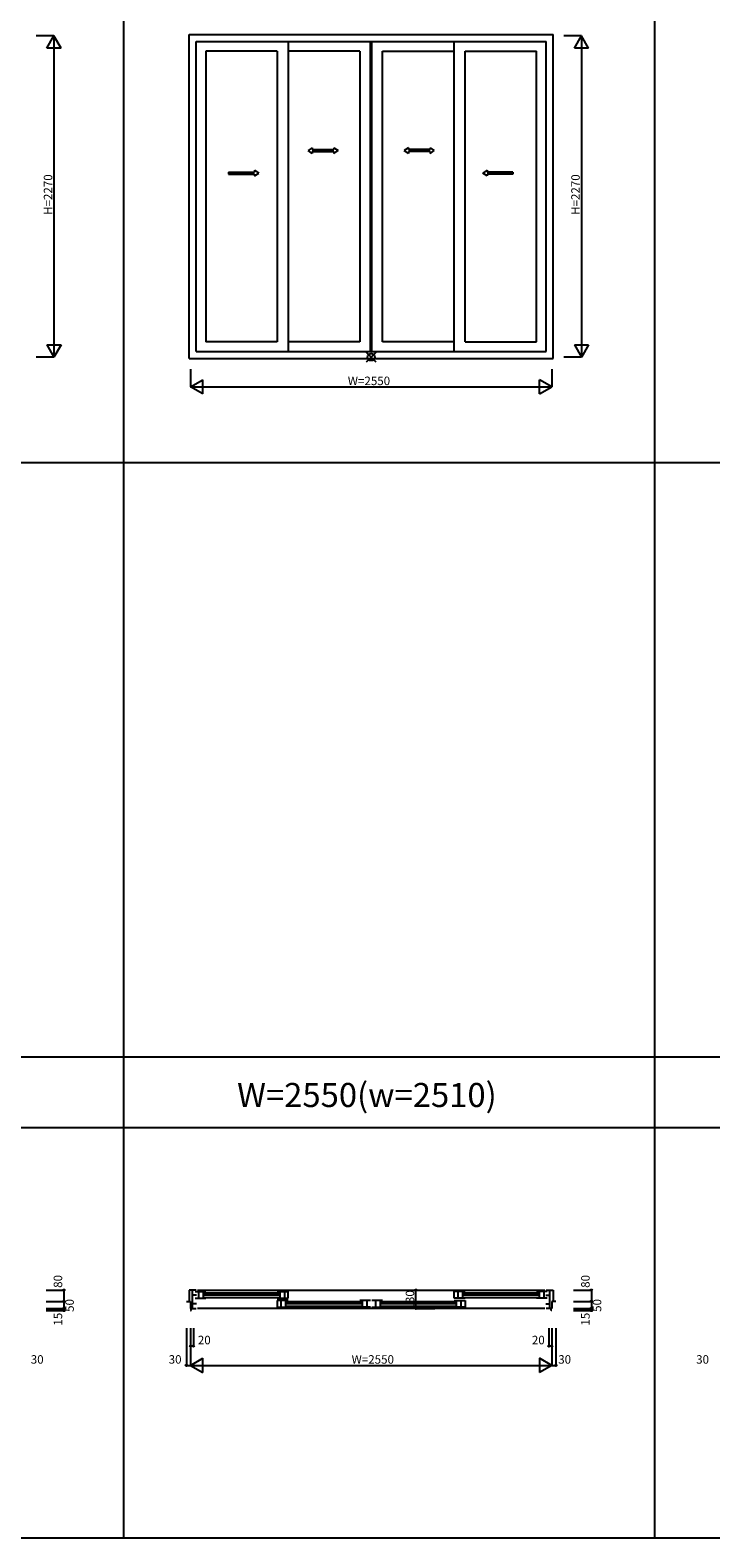
# Model space of a CAD drawing. Extents: x 0 to 27500, y 0 to 20000.
# Drawn here: x 16839 to 21646, y 0 to 10656 of the extents above; entities that cross this region are included whole.
import ezdxf
from ezdxf.enums import TextEntityAlignment as Align

# ---------------------------------------------------------------- set-up
doc = ezdxf.new("R2010")
doc.units = 0
doc.layers.get('0').update_dxf_attribs({"linetype": 'CONTINUOUS'})
for name, color, linetype in [('YKK_A1', 4, 'CONTINUOUS'), ('YKK_B1', 4, 'CONTINUOUS'), ('YKK_F1', 7, 'CONTINUOUS'), ('YKK_IN', 1, 'CONTINUOUS'), ('YKK_N1', 2, 'CONTINUOUS')]:
    doc.layers.add(name, color=color, linetype=linetype)
doc.styles.add('EXTFONT', font='txt.shx', dxfattribs={"height": 60, "bigfont": 'EXTFONT'})
doc.styles.get("Standard").update_dxf_attribs({"font": 'txt', "bigfont": 'BIGFONT'})

msp = doc.modelspace()

# ---------------------------------------------------------------- linework, layer by layer
at = {"layer": 'YKK_A1'}
for p, q in [((17962, 10625), (20532, 10625)), ((17962, 8335), (17962, 10625)), ((18011, 10576), (20483, 10576)), ((18011, 8384), (18011, 10576)), ((18662, 10576), (18662, 8384)), ((19242, 8384), (19242, 10576)), ((19252, 8384), (19252, 10576)), ((19832, 8384), (19832, 10576)), ((20483, 8384), (20483, 10576)), ((20532, 8335), (20532, 10625)), ((18584, 10507), (18079, 10507)), ((18079, 10507), (18079, 8454)), ((18584, 10507), (18584, 8454)), ((19166, 10507), (18662, 10507)), ((19166, 10507), (19166, 8454)), ((19328, 10507), (19832, 10507)), ((19328, 8454), (19328, 10507)), ((19910, 10507), (20415, 10507)), ((19910, 8454), (19910, 10507)), ((20415, 8454), (20415, 10507)), ((18584, 8454), (18079, 8454)), ((19166, 8454), (18662, 8454)), ((19832, 8454), (19328, 8454)), ((19910, 8454), (20415, 8454)), ((17962, 8335), (20532, 8335)), ((18011, 8384), (20483, 8384))]:
    msp.add_line(p, q, dxfattribs=at)
at = {"layer": 'YKK_A1', "linetype": 'Continuous', "ltscale": 0.5}
for p, q in [((18831, 9825), (18801, 9805)), ((18831, 9785), (18801, 9805)), ((18831, 9825), (18831, 9813)), ((18831, 9813), (18984, 9813)), ((18984, 9825), (19014, 9805)), ((18984, 9825), (18984, 9813)), ((18984, 9785), (19014, 9805)), ((19510, 9825), (19480, 9805)), ((19510, 9785), (19480, 9805)), ((19510, 9825), (19510, 9813)), ((19663, 9813), (19510, 9813)), ((19663, 9825), (19693, 9805)), ((19663, 9825), (19663, 9813)), ((19663, 9785), (19693, 9805)), ((18831, 9798), (18831, 9785)), ((18831, 9798), (18984, 9798)), ((18984, 9798), (18984, 9785)), ((19663, 9798), (19510, 9798)), ((19510, 9798), (19510, 9785)), ((19663, 9798), (19663, 9785)), ((18240, 9653), (18424, 9653)), ((18240, 9653), (18240, 9638)), ((18240, 9638), (18424, 9638)), ((18424, 9665), (18454, 9645)), ((18424, 9665), (18424, 9653)), ((18424, 9625), (18454, 9645)), ((18424, 9638), (18424, 9625)), ((20066, 9665), (20036, 9645)), ((20066, 9625), (20036, 9645)), ((20066, 9665), (20066, 9653)), ((20248, 9653), (20066, 9653)), ((20066, 9638), (20066, 9625)), ((20248, 9638), (20066, 9638)), ((20248, 9653), (20248, 9638))]:
    msp.add_line(p, q, dxfattribs=at)
at = {"layer": 'YKK_B1'}
for p, q in [((18011, 1751), (17962, 1751)), ((17962, 1751), (17962, 1671)), ((17986, 1621), (17986, 1751)), ((18013, 1716), (17986, 1716)), ((18003, 1740), (18079, 1740)), ((18021, 1751), (20473, 1751)), ((18028, 1740), (18028, 1693)), ((18061, 1740), (18061, 1693)), ((18065, 1732), (18598, 1732)), ((18598, 1716), (18065, 1716)), ((18584, 1740), (18662, 1740)), ((18602, 1740), (18602, 1693)), ((18635, 1740), (18635, 1693)), ((18662, 1693), (18662, 1740)), ((19910, 1740), (19832, 1740)), ((19832, 1693), (19832, 1740)), ((19859, 1740), (19859, 1693)), ((19892, 1740), (19892, 1693)), ((19896, 1732), (20429, 1732)), ((20429, 1716), (19896, 1716)), ((20491, 1740), (20415, 1740)), ((20433, 1740), (20433, 1693)), ((20466, 1740), (20466, 1693)), ((20481, 1716), (20508, 1716)), ((20483, 1751), (20532, 1751)), ((20508, 1621), (20508, 1751)), ((20532, 1751), (20532, 1671)), ((17942, 1671), (17972, 1671)), ((17972, 1671), (17972, 1621)), ((17972, 1621), (18011, 1621)), ((17972, 1606), (17976, 1606)), ((17976, 1606), (17976, 1621)), ((18013, 1654), (17986, 1654)), ((18003, 1693), (18079, 1693)), ((20473, 1621), (18021, 1621)), ((18065, 1699), (18598, 1699)), ((18584, 1693), (18662, 1693)), ((18662, 1678), (18584, 1678)), ((18584, 1678), (18584, 1631)), ((18584, 1631), (18662, 1631)), ((18611, 1631), (18611, 1678)), ((18644, 1631), (18644, 1678)), ((18648, 1670), (19180, 1670)), ((19180, 1654), (18648, 1654)), ((18648, 1637), (19180, 1637)), ((19242, 1678), (19166, 1678)), ((19242, 1631), (19166, 1631)), ((19184, 1678), (19184, 1631)), ((19217, 1678), (19217, 1631)), ((19328, 1678), (19252, 1678)), ((19252, 1631), (19328, 1631)), ((19277, 1678), (19277, 1631)), ((19310, 1678), (19310, 1631)), ((19314, 1670), (19846, 1670)), ((19846, 1654), (19314, 1654)), ((19314, 1637), (19846, 1637)), ((19910, 1693), (19832, 1693)), ((19832, 1678), (19910, 1678)), ((19910, 1631), (19832, 1631)), ((19850, 1631), (19850, 1678)), ((19883, 1631), (19883, 1678)), ((19896, 1699), (20429, 1699)), ((19910, 1678), (19910, 1631)), ((20491, 1693), (20415, 1693)), ((20481, 1654), (20508, 1654)), ((20522, 1621), (20483, 1621)), ((20518, 1606), (20518, 1621)), ((20522, 1606), (20518, 1606)), ((20552, 1671), (20522, 1671)), ((20522, 1671), (20522, 1621))]:
    msp.add_line(p, q, dxfattribs=at)
at = {"layer": 'YKK_F1', "color": 7}
for p, q in [((17500, 0), (17500, 19500)), ((21250, 0), (21250, 19500)), ((0, 7600), (27000, 7600)), ((0, 3400), (27000, 3400)), ((0, 2900), (27000, 2900)), ((0, 0), (27500, 0))]:
    msp.add_line(p, q, dxfattribs=at)
at = {"layer": 'YKK_IN', "linetype": 'Continuous'}
for p, q in [((19282, 8380), (19212, 8310)), ((19282, 8310), (19212, 8380))]:
    msp.add_line(p, q, dxfattribs=at)
msp.add_circle((19247, 8345), 25, dxfattribs=at)
at = {"layer": 'YKK_N1', "linetype": 'Continuous'}
for p, q in [((17007, 10615), (16882, 10615)), ((16957, 10528), (17007, 10615)), ((17007, 10615), (17007, 8345)), ((17057, 10528), (17007, 10615)), ((20732, 10615), (20607, 10615)), ((20682, 10528), (20732, 10615)), ((20732, 10615), (20732, 8345)), ((20782, 10528), (20732, 10615)), ((17057, 10528), (16957, 10528)), ((20782, 10528), (20682, 10528)), ((16957, 8432), (17057, 8432)), ((16957, 8432), (17007, 8345)), ((17057, 8432), (17007, 8345)), ((20682, 8432), (20782, 8432)), ((20682, 8432), (20732, 8345)), ((20782, 8432), (20732, 8345)), ((17007, 8345), (16882, 8345)), ((20732, 8345), (20607, 8345)), ((17972, 8260), (17972, 8135)), ((20522, 8260), (20522, 8135)), ((17972, 8135), (18059, 8185)), ((17972, 8135), (20522, 8135)), ((18059, 8085), (17972, 8135)), ((18059, 8085), (18059, 8185)), ((20435, 8085), (20435, 8185)), ((20522, 8135), (20435, 8185)), ((20435, 8085), (20522, 8135)), ((16952, 1751), (17077, 1751)), ((17077, 1751), (17077, 1671)), ((19563, 1621), (19563, 1751)), ((19563, 1751), (19696, 1751)), ((20677, 1751), (20802, 1751)), ((20802, 1751), (20802, 1671)), ((16952, 1671), (17077, 1671)), ((16952, 1621), (17077, 1621)), ((16952, 1606), (17077, 1606)), ((17077, 1671), (17077, 1621)), ((19563, 1621), (19696, 1621)), ((20677, 1671), (20802, 1671)), ((20677, 1621), (20802, 1621)), ((20677, 1606), (20802, 1606)), ((20802, 1671), (20802, 1621)), ((17942, 1481), (17942, 1219)), ((17972, 1481), (17972, 1219)), ((17992, 1481), (17992, 1356)), ((20502, 1481), (20502, 1356)), ((20522, 1481), (20522, 1219)), ((20552, 1481), (20552, 1219)), ((17972, 1356), (17992, 1356)), ((20502, 1356), (20522, 1356)), ((17942, 1219), (17972, 1219)), ((17972, 1219), (18059, 1269)), ((17972, 1219), (20522, 1219)), ((17972, 1219), (18059, 1169)), ((18059, 1169), (18059, 1269)), ((20435, 1269), (20435, 1169)), ((20522, 1219), (20435, 1269)), ((20522, 1219), (20435, 1169)), ((20522, 1219), (20552, 1219))]:
    msp.add_line(p, q, dxfattribs=at)
at = {"layer": 'YKK_N1'}
for p, q in [((17077, 1621), (17077, 1606)), ((20802, 1621), (20802, 1606))]:
    msp.add_line(p, q, dxfattribs=at)
at = {"layer": 'YKK_N1', "linetype": 'Continuous'}
for centre in [(17077, 1751), (19563, 1751), (20802, 1751), (17077, 1671), (17077, 1621), (17077, 1606), (19563, 1621), (20802, 1671), (20802, 1621), (20802, 1606), (17972, 1356), (17992, 1356), (20502, 1356), (20522, 1356), (17942, 1219), (20552, 1219)]:
    msp.add_circle(centre, 5, dxfattribs=at)

# ---------------------------------------------------------------- texts
at = {"color": 3, "style": 'EXTFONT'}
msp.add_text('W=2550(w=2510)', height=170, dxfattribs=at).set_placement((19217, 3045), align=Align.CENTER)
at = {"layer": 'YKK_N1'}
for p in [(16995, 9350), (20720, 9350)]:
    msp.add_text('H=2270', height=60, rotation=90, dxfattribs=at).set_placement(p)
at = {"layer": 'YKK_N1', "linetype": 'Continuous'}
for s, p in [('W=2550', (19082, 8147)), ('20', (18023, 1368)), ('20', (20382, 1368)), ('30', (16843, 1231)), ('30', (17817, 1231)), ('W=2550', (19109, 1231)), ('30', (20568, 1231)), ('30', (21542, 1231))]:
    msp.add_text(s, height=60, dxfattribs=at).set_placement(p)
for s, p in [('80', (17065, 1767)), ('80', (20790, 1767)), ('130', (19551, 1614)), ('50', (17147, 1597)), ('50', (20872, 1597)), ('15', (17065, 1500)), ('15', (20790, 1500))]:
    msp.add_text(s, height=60, rotation=90, dxfattribs=at).set_placement(p)

doc.saveas('drawing.dxf')
